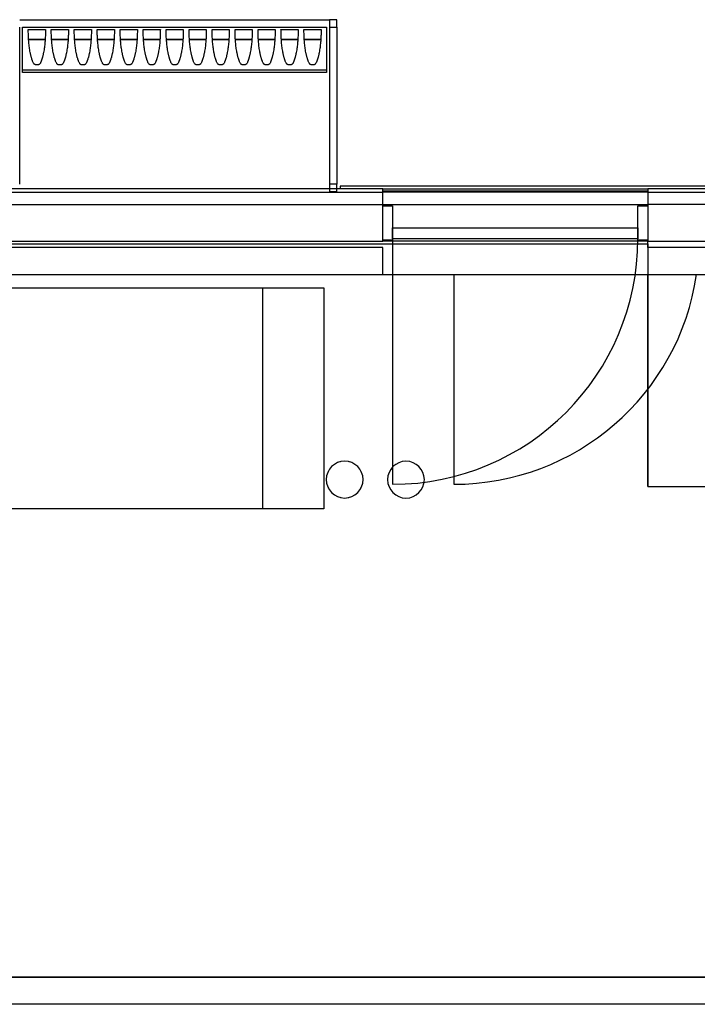
# Model space of a CAD drawing. Extents: x -38124 to 324413, y -53043 to 179549.
# Drawn here: x 20326 to 23089, y 103351 to 107364 of the extents above; entities that cross this region are included whole.
import ezdxf

# ---------------------------------------------------------------- set-up
doc = ezdxf.new("R2010")
doc.units = 0
for name, color, linetype in [('X-2499-DM-GF$0$A-DETL-GENF-HDLN', 11, 'CONTINUOUS'), ('X-2499-DM-GF$0$A-DETL-GENF-HDLN-1-1', 11, 'CONTINUOUS'), ('X-2499-DM-GF$0$A-DOOR-4', 11, 'CONTINUOUS'), ('X-2499-DM-GF$0$A-DOOR-FRAM', 11, 'CONTINUOUS'), ('X-2499-DM-GF$0$A-FLOR', 11, 'CONTINUOUS'), ('X-2499-DM-GF$0$A-FLOR-1', 11, 'CONTINUOUS'), ('X-2499-DM-GF$0$A-FLOR-HRAL-3', 11, 'CONTINUOUS'), ('X-2499-DM-GF$0$A-FLOR-HRAL-4', 11, 'CONTINUOUS'), ('X-2499-DM-GF$0$A-GENM-2', 11, 'CONTINUOUS'), ('X-2499-DM-GF$0$A-GENM-3', 11, 'CONTINUOUS'), ('X-2499-DM-GF$0$A-WALL', 8, 'CONTINUOUS'), ('X-2499-DM-GF$0$I-WALL', 8, 'CONTINUOUS'), ('X-2499-DM-GF$0$I-WALL-1-2', 8, 'CONTINUOUS'), ('X-2499-DM-GF$0$I-WALL-3-1', 8, 'CONTINUOUS'), ('X-2499-DM-GF$0$I-WALL-4', 8, 'CONTINUOUS'), ('X-2499-DM-GF$0$L-SITE', 11, 'CONTINUOUS'), ('X-2499-DM-GF$0$L-SITE-1-1', 11, 'CONTINUOUS'), ('X-2499-DM-GF$0$Q-SPCQ-2-1', 11, 'CONTINUOUS'), ('X-2499-DM-GF$0$Q-SPCQ-9', 11, 'CONTINUOUS'), ('X-2499-S$0$A-DETL-GENF-HDLN-1', 11, 'CONTINUOUS'), ('X-2499-S$0$A-FLOR-HRAL', 11, 'CONTINUOUS'), ('X-2499-S$0$A-WALL', 8, 'CONTINUOUS'), ('X-2499-S$0$L-SITE-1', 11, 'CONTINUOUS'), ('X-2499-S$0$Q-SPCQ-1', 11, 'CONTINUOUS'), ('X-XREF', 7, 'CONTINUOUS')]:
    doc.layers.add(name, color=color, linetype=linetype)

# ---------------------------------------------------------------- blocks, each defined once
blk = doc.blocks.new('X-2499-S')
at = {"layer": 'X-2499-S$0$A-DETL-GENF-HDLN-1'}
blk.add_line((22096.4, 106326.3), (22096.4, 105470.8), dxfattribs=at)
blk.add_arc((22096.4, 106470.8), 1000, 270, 351.6254, dxfattribs=at)
at = {"layer": 'X-2499-S$0$A-FLOR-HRAL'}
for p, q in [((26134.4, 103461.4), (13763.6, 103461.4)), ((26134.5, 103351.4), (13763.6, 103351.4))]:
    blk.add_line(p, q, dxfattribs=at)
at = {"layer": 'X-2499-S$0$A-WALL'}
blk.add_line((3380, 106326.3), (34873.7, 106326.3), dxfattribs=at)
at = {"layer": 'X-2499-S$0$L-SITE-1'}
for start, end in [(0, 180), (180, 0)]:
    blk.add_arc((21900.8, 105489.7), 75, start, end, dxfattribs=at)
at = {"layer": 'X-2499-S$0$Q-SPCQ-1'}
for p, q in [((19165.7, 106271.2), (21565.7, 106271.2)), ((21565.7, 106271.2), (21565.7, 105371.2)), ((21565.7, 105371.2), (19165.7, 105371.2))]:
    blk.add_line(p, q, dxfattribs=at)
blk = doc.blocks.new('X-2499-DM-GF')
at = {"layer": 'X-2499-DM-GF$0$A-DETL-GENF-HDLN'}
blk.add_line((18246.4, 9.5), (18246.4, -990.5), dxfattribs=at)
blk.add_arc((18246.4, 9.5), 1000, 270, 0, dxfattribs=at)
at = {"layer": 'X-2499-DM-GF$0$A-DETL-GENF-HDLN-1-1'}
blk.add_line((18246.4, 5), (18246.4, -990.5), dxfattribs=at)
blk.add_arc((18246.4, 9.5), 1000, 270, 0, dxfattribs=at)
at = {"layer": 'X-2499-DM-GF$0$A-DOOR-4'}
for p, q in [((18246.4, 54.5), (19246.4, 54.5)), ((18246.4, 9.5), (18246.4, 54.5)), ((19246.4, 54.5), (19246.4, 9.5)), ((19246.4, 9.5), (18246.4, 9.5))]:
    blk.add_line(p, q, dxfattribs=at)
at = {"layer": 'X-2499-DM-GF$0$A-DOOR-FRAM'}
for p, q in [((18206.4, 145), (18246.4, 145)), ((18246.4, 145), (18246.4, 5)), ((19246.4, 5), (19246.4, 145)), ((19246.4, 145), (19286.4, 145)), ((18246.4, 5), (18206.4, 5)), ((19286.4, 5), (19246.4, 5))]:
    blk.add_line(p, q, dxfattribs=at)
at = {"layer": 'X-2499-DM-GF$0$A-FLOR'}
blk.add_line((18206.4, 150), (19286.4, 150), dxfattribs=at)
at = {"layer": 'X-2499-DM-GF$0$A-FLOR-1'}
for p, q in [((19286.4, -25), (19286.4, 0)), ((8917.2, -10), (19286.4, -10)), ((19286.4, -10), (19286.4, -25)), ((19286.4, -1000), (19286.4, -135)), ((19286.4, -135), (19286.4, -1000)), ((19286.4, -1000), (44228.6, -1000))]:
    blk.add_line(p, q, dxfattribs=at)
at = {"layer": 'X-2499-DM-GF$0$A-FLOR-HRAL-3'}
for p, q in [((19286.4, 204.5), (18206.4, 204.5)), ((18206.4, 201.5), (19286.4, 201.5))]:
    blk.add_line(p, q, dxfattribs=at)
at = {"layer": 'X-2499-DM-GF$0$A-FLOR-HRAL-4'}
for p, q in [((9913.6, -2999.9), (22283.4, -2999.9)), ((22283.4, -3109.9), (9913.6, -3109.9))]:
    blk.add_line(p, q, dxfattribs=at)
at = {"layer": 'X-2499-DM-GF$0$A-GENM-2'}
for p, q in [((16725.7, 903), (17988.7, 903)), ((16725.7, 233), (16725.7, 873)), ((16737.2, 698.2), (16737.2, 873)), ((16737.2, 873), (17977.2, 873)), ((16760.8, 862.4), (16830.8, 862.4)), ((16854.5, 862.4), (16924.5, 862.4)), ((16948.2, 862.4), (17018.2, 862.4)), ((17041.8, 862.4), (17111.8, 862.4)), ((17135.5, 862.4), (17205.5, 862.4)), ((17229.2, 862.4), (17299.2, 862.4)), ((17322.8, 862.4), (17392.8, 862.4)), ((17416.5, 862.4), (17486.5, 862.4)), ((17510.2, 862.4), (17580.2, 862.4)), ((17603.8, 862.4), (17673.8, 862.4)), ((17697.5, 862.4), (17767.5, 862.4)), ((17791.2, 862.4), (17861.2, 862.4)), ((17884.9, 862.4), (17954.9, 862.4)), ((17977.2, 873), (17977.2, 698.2)), ((17988.7, 873), (17988.7, 233)), ((18018.7, 873), (18018.7, 233)), ((16762.2, 822.4), (16829.5, 822.4)), ((16829.5, 822.4), (16762.2, 822.4)), ((16855.8, 822.4), (16923.2, 822.4)), ((16923.2, 822.4), (16855.8, 822.4)), ((16949.5, 822.4), (17016.8, 822.4)), ((17016.8, 822.4), (16949.5, 822.4)), ((17043.2, 822.4), (17110.5, 822.4)), ((17110.5, 822.4), (17043.2, 822.4)), ((17136.8, 822.4), (17204.2, 822.4)), ((17204.2, 822.4), (17136.8, 822.4)), ((17230.5, 822.4), (17297.8, 822.4)), ((17297.8, 822.4), (17230.5, 822.4)), ((17324.2, 822.4), (17391.5, 822.4)), ((17391.5, 822.4), (17324.2, 822.4)), ((17417.8, 822.4), (17485.2, 822.4)), ((17485.2, 822.4), (17417.8, 822.4)), ((17511.5, 822.4), (17578.8, 822.4)), ((17578.8, 822.4), (17511.5, 822.4)), ((17605.2, 822.4), (17672.5, 822.4)), ((17672.5, 822.4), (17605.2, 822.4)), ((17698.9, 822.4), (17766.2, 822.4)), ((17766.2, 822.4), (17698.9, 822.4)), ((17792.5, 822.4), (17859.8, 822.4)), ((17859.8, 822.4), (17792.5, 822.4)), ((17886.2, 822.4), (17953.5, 822.4)), ((17953.5, 822.4), (17886.2, 822.4)), ((16737.2, 688.2), (16737.2, 698.2)), ((16737.2, 698.2), (17977.2, 698.2)), ((17977.2, 688.2), (16737.2, 688.2)), ((17977.2, 698.2), (17977.2, 688.2))]:
    blk.add_line(p, q, dxfattribs=at)
for points in [[(16830.8, 862.4), (16830.8, 855.5), (16830.6, 841.7), (16829.5, 821.1), (16827.7, 800.4), (16825.5, 783.4), (16823.4, 771.5), (16822, 764.7), (16820.9, 759.6), (16819.7, 754.6), (16818.4, 749.5), (16817.2, 745.3), (16816.2, 742.5), (16815.6, 740.8), (16815.2, 739.8), (16814.9, 739), (16814.6, 738.2), (16814, 736.6), (16813.2, 734.4), (16812.2, 731.6), (16810.8, 728), (16809.1, 724.8), (16807.1, 722.2), (16805.9, 721.1), (16805, 720.5), (16804.3, 720.2), (16803.1, 719.6), (16801.1, 719), (16798.6, 718.5), (16795.9, 718.4), (16793.2, 718.5), (16790.6, 718.9), (16788.7, 719.5), (16787.4, 720.1), (16786.8, 720.4), (16785.8, 721), (16784.6, 722.1), (16782.6, 724.6), (16780.5, 728.8), (16778.8, 733.4), (16777.7, 736.6), (16777, 738.3), (16776.6, 739.3), (16776.3, 740.1), (16776, 740.9), (16775.5, 742.4), (16774.5, 745.3), (16773.3, 749.4), (16772, 754.5), (16770.8, 759.5), (16769.6, 764.6), (16768.3, 771.4), (16766.8, 780), (16765.3, 790.2), (16763.6, 803.9), (16762.1, 821.2), (16761.1, 841.7), (16760.8, 855.5), (16760.8, 862.4)], [(16924.5, 862.4), (16924.5, 855.5), (16924.3, 841.7), (16923.2, 821.2), (16921.4, 800.4), (16919.1, 783.4), (16917.1, 771.4), (16915.7, 764.6), (16914.5, 759.5), (16913.3, 754.5), (16912, 749.4), (16910.8, 745.3), (16909.8, 742.4), (16909.2, 740.7), (16908.9, 739.7), (16908.5, 738.9), (16908.2, 738.1), (16907.6, 736.6), (16906.8, 734.3), (16905.8, 731.5), (16904.4, 727.9), (16902.7, 724.6), (16900.7, 722.1), (16899.5, 721), (16898.5, 720.4), (16897.9, 720.1), (16896.7, 719.5), (16894.7, 718.9), (16892.1, 718.5), (16889.4, 718.4), (16886.8, 718.5), (16884.2, 719), (16882.2, 719.6), (16881, 720.2), (16880.4, 720.5), (16879.4, 721.1), (16878.2, 722.2), (16876.2, 724.8), (16874.1, 728.9), (16872.4, 733.5), (16871.3, 736.6), (16870.7, 738.4), (16870.3, 739.4), (16869.9, 740.2), (16869.6, 741), (16869.1, 742.5), (16868.1, 745.3), (16866.9, 749.5), (16865.6, 754.6), (16864.4, 759.6), (16863.3, 764.7), (16861.9, 771.5), (16860.4, 780), (16858.9, 790.2), (16857.3, 803.9), (16855.8, 821.1), (16854.7, 841.7), (16854.5, 855.5), (16854.5, 862.4)], [(17018.2, 862.4), (17018.2, 855.5), (17017.9, 841.7), (17016.9, 821.2), (17015.1, 800.4), (17012.8, 783.4), (17010.7, 771.4), (17009.4, 764.6), (17008.2, 759.5), (17007, 754.5), (17005.7, 749.4), (17004.5, 745.3), (17003.5, 742.4), (17002.9, 740.7), (17002.5, 739.7), (17002.2, 738.9), (17001.9, 738.1), (17001.3, 736.6), (17000.5, 734.3), (16999.5, 731.5), (16998, 727.9), (16996.4, 724.6), (16994.4, 722.1), (16993.1, 721), (16992.2, 720.4), (16991.6, 720.1), (16990.3, 719.5), (16988.4, 718.9), (16985.8, 718.5), (16983.1, 718.4), (16980.4, 718.5), (16977.9, 719), (16975.9, 719.6), (16974.7, 720.2), (16974, 720.5), (16973.1, 721.1), (16971.8, 722.2), (16969.9, 724.8), (16967.8, 728.9), (16966.1, 733.5), (16965, 736.6), (16964.3, 738.4), (16963.9, 739.4), (16963.6, 740.2), (16963.3, 741), (16962.8, 742.5), (16961.8, 745.3), (16960.6, 749.5), (16959.3, 754.6), (16958.1, 759.6), (16956.9, 764.7), (16955.6, 771.5), (16954.1, 780), (16952.6, 790.2), (16951, 803.9), (16949.4, 821.1), (16948.4, 841.7), (16948.2, 855.5), (16948.2, 862.4)], [(17111.8, 862.4), (17111.8, 855.5), (17111.6, 841.7), (17110.6, 821.2), (17108.7, 800.4), (17106.5, 783.4), (17104.4, 771.4), (17103, 764.6), (17101.9, 759.5), (17100.7, 754.5), (17099.4, 749.4), (17098.2, 745.3), (17097.2, 742.4), (17096.6, 740.7), (17096.2, 739.7), (17095.9, 738.9), (17095.5, 738.1), (17095, 736.6), (17094.2, 734.3), (17093.2, 731.5), (17091.7, 727.9), (17090.1, 724.6), (17088.1, 722.1), (17086.8, 721), (17085.9, 720.4), (17085.2, 720.1), (17084, 719.5), (17082, 718.9), (17079.5, 718.5), (17076.8, 718.4), (17074.1, 718.5), (17071.5, 719), (17069.6, 719.6), (17068.3, 720.2), (17067.7, 720.5), (17066.8, 721.1), (17065.5, 722.2), (17063.5, 724.8), (17061.5, 728.9), (17059.8, 733.5), (17058.6, 736.6), (17058, 738.4), (17057.6, 739.4), (17057.3, 740.2), (17057, 741), (17056.4, 742.5), (17055.5, 745.3), (17054.3, 749.5), (17053, 754.6), (17051.8, 759.6), (17050.6, 764.7), (17049.3, 771.5), (17047.8, 780), (17046.3, 790.2), (17044.6, 803.9), (17043.1, 821.1), (17042.1, 841.7), (17041.8, 855.5), (17041.8, 862.4)], [(17205.5, 862.4), (17205.5, 855.5), (17205.3, 841.7), (17204.2, 821.2), (17202.4, 800.4), (17200.1, 783.4), (17198.1, 771.4), (17196.7, 764.6), (17195.5, 759.5), (17194.3, 754.5), (17193.1, 749.4), (17191.8, 745.3), (17190.9, 742.4), (17190.3, 740.7), (17189.9, 739.7), (17189.5, 738.9), (17189.2, 738.1), (17188.7, 736.6), (17187.8, 734.3), (17186.8, 731.5), (17185.4, 727.9), (17183.7, 724.6), (17181.7, 722.1), (17180.5, 721), (17179.6, 720.4), (17178.9, 720.1), (17177.7, 719.5), (17175.7, 718.9), (17173.1, 718.5), (17170.5, 718.4), (17167.8, 718.5), (17165.2, 719), (17163.2, 719.6), (17162, 720.2), (17161.4, 720.5), (17160.4, 721.1), (17159.2, 722.2), (17157.2, 724.8), (17155.1, 728.9), (17153.4, 733.5), (17152.3, 736.6), (17151.7, 738.4), (17151.3, 739.4), (17151, 740.2), (17150.6, 741), (17150.1, 742.5), (17149.1, 745.3), (17147.9, 749.5), (17146.6, 754.6), (17145.4, 759.6), (17144.3, 764.7), (17142.9, 771.5), (17141.5, 780), (17139.9, 790.2), (17138.3, 803.9), (17136.8, 821.1), (17135.7, 841.7), (17135.5, 855.5), (17135.5, 862.4)], [(17299.2, 862.4), (17299.2, 855.5), (17298.9, 841.7), (17297.9, 821.2), (17296.1, 800.4), (17293.8, 783.4), (17291.7, 771.4), (17290.4, 764.6), (17289.2, 759.5), (17288, 754.5), (17286.7, 749.4), (17285.5, 745.3), (17284.5, 742.4), (17283.9, 740.7), (17283.5, 739.7), (17283.2, 738.9), (17282.9, 738.1), (17282.3, 736.6), (17281.5, 734.3), (17280.5, 731.5), (17279.1, 727.9), (17277.4, 724.6), (17275.4, 722.1), (17274.1, 721), (17273.2, 720.4), (17272.6, 720.1), (17271.3, 719.5), (17269.4, 718.9), (17266.8, 718.5), (17264.1, 718.4), (17261.4, 718.5), (17258.9, 719), (17256.9, 719.6), (17255.7, 720.2), (17255, 720.5), (17254.1, 721.1), (17252.8, 722.2), (17250.9, 724.8), (17248.8, 728.9), (17247.1, 733.5), (17246, 736.6), (17245.3, 738.4), (17244.9, 739.4), (17244.6, 740.2), (17244.3, 741), (17243.8, 742.5), (17242.8, 745.3), (17241.6, 749.5), (17240.3, 754.6), (17239.1, 759.6), (17237.9, 764.7), (17236.6, 771.5), (17235.1, 780), (17233.6, 790.2), (17232, 803.9), (17230.4, 821.1), (17229.4, 841.7), (17229.2, 855.5), (17229.2, 862.4)], [(17392.8, 862.4), (17392.8, 855.5), (17392.6, 841.7), (17391.6, 821.2), (17389.7, 800.4), (17387.5, 783.4), (17385.4, 771.4), (17384, 764.6), (17382.9, 759.5), (17381.7, 754.5), (17380.4, 749.4), (17379.2, 745.3), (17378.2, 742.4), (17377.6, 740.7), (17377.2, 739.7), (17376.9, 738.9), (17376.6, 738.1), (17376, 736.6), (17375.2, 734.3), (17374.2, 731.5), (17372.7, 727.9), (17371.1, 724.6), (17369.1, 722.1), (17367.8, 721), (17366.9, 720.4), (17366.2, 720.1), (17365, 719.5), (17363, 718.9), (17360.5, 718.5), (17357.8, 718.4), (17355.1, 718.5), (17352.5, 719), (17350.6, 719.6), (17349.3, 720.2), (17348.7, 720.5), (17347.8, 721.1), (17346.5, 722.2), (17344.5, 724.8), (17342.5, 728.9), (17340.8, 733.5), (17339.6, 736.6), (17339, 738.4), (17338.6, 739.4), (17338.3, 740.2), (17338, 741), (17337.5, 742.5), (17336.5, 745.3), (17335.3, 749.5), (17334, 754.6), (17332.8, 759.6), (17331.6, 764.7), (17330.3, 771.5), (17328.8, 780), (17327.3, 790.2), (17325.6, 803.9), (17324.1, 821.1), (17323.1, 841.7), (17322.8, 855.5), (17322.8, 862.4)], [(17486.5, 862.4), (17486.5, 855.5), (17486.3, 841.7), (17485.2, 821.2), (17483.4, 800.4), (17481.2, 783.4), (17479.1, 771.4), (17477.7, 764.6), (17476.6, 759.5), (17475.3, 754.5), (17474.1, 749.4), (17472.8, 745.3), (17471.9, 742.4), (17471.3, 740.7), (17470.9, 739.7), (17470.5, 738.9), (17470.2, 738.1), (17469.7, 736.6), (17468.9, 734.3), (17467.8, 731.5), (17466.4, 727.9), (17464.7, 724.6), (17462.7, 722.1), (17461.5, 721), (17460.6, 720.4), (17459.9, 720.1), (17458.7, 719.5), (17456.7, 718.9), (17454.1, 718.5), (17451.5, 718.4), (17448.8, 718.5), (17446.2, 719), (17444.2, 719.6), (17443, 720.2), (17442.4, 720.5), (17441.4, 721.1), (17440.2, 722.2), (17438.2, 724.8), (17436.1, 728.9), (17434.4, 733.5), (17433.3, 736.6), (17432.7, 738.4), (17432.3, 739.4), (17432, 740.2), (17431.7, 741), (17431.1, 742.5), (17430.2, 745.3), (17428.9, 749.5), (17427.7, 754.6), (17426.4, 759.6), (17425.3, 764.7), (17423.9, 771.5), (17422.5, 780), (17421, 790.2), (17419.3, 803.9), (17417.8, 821.1), (17416.7, 841.7), (17416.5, 855.5), (17416.5, 862.4)], [(17580.2, 862.4), (17580.2, 855.5), (17579.9, 841.7), (17578.9, 821.2), (17577.1, 800.4), (17574.8, 783.4), (17572.7, 771.4), (17571.4, 764.6), (17570.2, 759.5), (17569, 754.5), (17567.7, 749.4), (17566.5, 745.3), (17565.5, 742.4), (17564.9, 740.7), (17564.5, 739.7), (17564.2, 738.9), (17563.9, 738.1), (17563.3, 736.6), (17562.5, 734.3), (17561.5, 731.5), (17560.1, 727.9), (17558.4, 724.6), (17556.4, 722.1), (17555.2, 721), (17554.2, 720.4), (17553.6, 720.1), (17552.3, 719.5), (17550.4, 718.9), (17547.8, 718.5), (17545.1, 718.4), (17542.4, 718.5), (17539.9, 719), (17537.9, 719.6), (17536.7, 720.2), (17536, 720.5), (17535.1, 721.1), (17533.9, 722.2), (17531.9, 724.8), (17529.8, 728.9), (17528.1, 733.5), (17527, 736.6), (17526.4, 738.4), (17525.9, 739.4), (17525.6, 740.2), (17525.3, 741), (17524.8, 742.5), (17523.8, 745.3), (17522.6, 749.5), (17521.3, 754.6), (17520.1, 759.6), (17518.9, 764.7), (17517.6, 771.5), (17516.1, 780), (17514.6, 790.2), (17513, 803.9), (17511.4, 821.1), (17510.4, 841.7), (17510.2, 855.5), (17510.2, 862.4)], [(17673.8, 862.4), (17673.8, 855.5), (17673.6, 841.7), (17672.6, 821.2), (17670.7, 800.4), (17668.5, 783.4), (17666.4, 771.4), (17665.1, 764.6), (17663.9, 759.5), (17662.7, 754.5), (17661.4, 749.4), (17660.2, 745.3), (17659.2, 742.4), (17658.6, 740.7), (17658.2, 739.7), (17657.9, 738.9), (17657.6, 738.1), (17657, 736.6), (17656.2, 734.3), (17655.2, 731.5), (17653.7, 727.9), (17652.1, 724.6), (17650.1, 722.1), (17648.8, 721), (17647.9, 720.4), (17647.2, 720.1), (17646, 719.5), (17644.1, 718.9), (17641.5, 718.5), (17638.8, 718.4), (17636.1, 718.5), (17633.5, 719), (17631.6, 719.6), (17630.4, 720.2), (17629.7, 720.5), (17628.8, 721.1), (17627.5, 722.2), (17625.5, 724.8), (17623.5, 728.9), (17621.8, 733.5), (17620.7, 736.6), (17620, 738.4), (17619.6, 739.4), (17619.3, 740.2), (17619, 741), (17618.5, 742.5), (17617.5, 745.3), (17616.3, 749.5), (17615, 754.6), (17613.8, 759.6), (17612.6, 764.7), (17611.3, 771.5), (17609.8, 780), (17608.3, 790.2), (17606.6, 803.9), (17605.1, 821.1), (17604.1, 841.7), (17603.8, 855.5), (17603.8, 862.4)], [(17767.5, 862.4), (17767.5, 855.5), (17767.3, 841.7), (17766.2, 821.2), (17764.4, 800.4), (17762.2, 783.4), (17760.1, 771.4), (17758.7, 764.6), (17757.6, 759.5), (17756.3, 754.5), (17755.1, 749.4), (17753.8, 745.3), (17752.9, 742.4), (17752.3, 740.7), (17751.9, 739.7), (17751.5, 738.9), (17751.2, 738.1), (17750.7, 736.6), (17749.9, 734.3), (17748.8, 731.5), (17747.4, 727.9), (17745.7, 724.6), (17743.8, 722.1), (17742.5, 721), (17741.6, 720.4), (17740.9, 720.1), (17739.7, 719.5), (17737.7, 718.9), (17735.1, 718.5), (17732.5, 718.4), (17729.8, 718.5), (17727.2, 719), (17725.3, 719.6), (17724, 720.2), (17723.4, 720.5), (17722.4, 721.1), (17721.2, 722.2), (17719.2, 724.8), (17717.2, 728.9), (17715.4, 733.5), (17714.3, 736.6), (17713.7, 738.4), (17713.3, 739.4), (17713, 740.2), (17712.7, 741), (17712.1, 742.5), (17711.2, 745.3), (17709.9, 749.5), (17708.7, 754.6), (17707.4, 759.6), (17706.3, 764.7), (17704.9, 771.5), (17703.5, 780), (17702, 790.2), (17700.3, 803.9), (17698.8, 821.1), (17697.7, 841.7), (17697.5, 855.5), (17697.5, 862.4)], [(17861.2, 862.4), (17861.2, 855.5), (17861, 841.7), (17859.9, 821.2), (17858.1, 800.4), (17855.8, 783.4), (17853.7, 771.4), (17852.4, 764.6), (17851.2, 759.5), (17850, 754.5), (17848.7, 749.4), (17847.5, 745.3), (17846.5, 742.4), (17845.9, 740.7), (17845.5, 739.7), (17845.2, 738.9), (17844.9, 738.1), (17844.3, 736.6), (17843.5, 734.3), (17842.5, 731.5), (17841.1, 727.9), (17839.4, 724.6), (17837.4, 722.1), (17836.2, 721), (17835.2, 720.4), (17834.6, 720.1), (17833.4, 719.5), (17831.4, 718.9), (17828.8, 718.5), (17826.1, 718.4), (17823.5, 718.5), (17820.9, 719), (17818.9, 719.6), (17817.7, 720.2), (17817, 720.5), (17816.1, 721.1), (17814.9, 722.2), (17812.9, 724.8), (17810.8, 728.9), (17809.1, 733.5), (17808, 736.6), (17807.4, 738.4), (17807, 739.4), (17806.6, 740.2), (17806.3, 741), (17805.8, 742.5), (17804.8, 745.3), (17803.6, 749.5), (17802.3, 754.6), (17801.1, 759.6), (17800, 764.7), (17798.6, 771.5), (17797.1, 780), (17795.6, 790.2), (17794, 803.9), (17792.5, 821.1), (17791.4, 841.7), (17791.2, 855.5), (17791.2, 862.4)], [(17954.9, 862.4), (17954.9, 855.5), (17954.6, 841.7), (17953.6, 821.2), (17951.7, 800.4), (17949.5, 783.4), (17947.4, 771.4), (17946.1, 764.6), (17944.9, 759.5), (17943.7, 754.5), (17942.4, 749.4), (17941.2, 745.3), (17940.2, 742.4), (17939.6, 740.7), (17939.2, 739.7), (17938.9, 738.9), (17938.6, 738.1), (17938, 736.6), (17937.2, 734.3), (17936.2, 731.5), (17934.7, 727.9), (17933.1, 724.6), (17931.1, 722.1), (17929.8, 721), (17928.9, 720.4), (17928.2, 720.1), (17927, 719.5), (17925.1, 718.9), (17922.5, 718.5), (17919.8, 718.4), (17917.1, 718.5), (17914.6, 719), (17912.6, 719.6), (17911.4, 720.2), (17910.7, 720.5), (17909.8, 721.1), (17908.5, 722.2), (17906.5, 724.8), (17904.5, 728.9), (17902.8, 733.5), (17901.7, 736.6), (17901, 738.4), (17900.6, 739.4), (17900.3, 740.2), (17900, 741), (17899.5, 742.5), (17898.5, 745.3), (17897.3, 749.5), (17896, 754.6), (17894.8, 759.6), (17893.6, 764.7), (17892.3, 771.5), (17890.8, 780), (17889.3, 790.2), (17887.7, 803.9), (17886.1, 821.1), (17885.1, 841.7), (17884.8, 855.5), (17884.9, 862.4)]]:
    blk.add_open_spline(points, degree=3, knots=[0, 0, 0, 0, 0.066667, 0.133333, 0.2, 0.266667, 0.3, 0.316667, 0.333333, 0.35, 0.366667, 0.383333, 0.391667, 0.395833, 0.4, 0.402083, 0.404167, 0.408333, 0.416667, 0.425, 0.433333, 0.45, 0.458333, 0.466667, 0.46875, 0.470833, 0.475, 0.483333, 0.491667, 0.5, 0.508333, 0.516667, 0.525, 0.529167, 0.53125, 0.533333, 0.541667, 0.55, 0.566667, 0.583333, 0.591667, 0.595833, 0.6, 0.602083, 0.604167, 0.608333, 0.616667, 0.633333, 0.65, 0.666667, 0.683333, 0.7, 0.733333, 0.766667, 0.8, 0.866667, 0.933333, 1, 1, 1, 1], dxfattribs=at)
at = {"layer": 'X-2499-DM-GF$0$A-GENM-3'}
for p, q in [((18018.7, 903), (17988.7, 903)), ((17988.7, 903), (17988.7, 873)), ((18018.7, 873), (18018.7, 903)), ((17988.7, 873), (18018.7, 873)), ((18018.7, 233), (17988.7, 233)), ((17988.7, 233), (17988.7, 203)), ((17988.7, 203), (18018.7, 203)), ((18018.7, 203), (18018.7, 233))]:
    blk.add_line(p, q, dxfattribs=at)
at = {"layer": 'X-2499-DM-GF$0$A-WALL'}
for p, q in [((6910.9, 200), (18206.4, 200)), ((19286.4, 200), (42782.9, 200)), ((6910.9, 150), (18206.4, 150)), ((42875, 150), (19286.4, 150))]:
    blk.add_line(p, q, dxfattribs=at)
at = {"layer": 'X-2499-DM-GF$0$I-WALL'}
blk.add_line((19286.4, 0), (18206.4, 0), dxfattribs=at)
at = {"layer": 'X-2499-DM-GF$0$I-WALL-1-2'}
for p, q in [((18206.4, 150), (19286.4, 150)), ((19286.4, 0), (18206.4, 0))]:
    blk.add_line(p, q, dxfattribs=at)
at = {"layer": 'X-2499-DM-GF$0$I-WALL-3-1'}
for p, q in [((19802.6, 225), (18032.4, 225)), ((18032.4, 225), (18032.4, 213)), ((18206.4, 213), (19286.4, 213))]:
    blk.add_line(p, q, dxfattribs=at)
at = {"layer": 'X-2499-DM-GF$0$I-WALL-4'}
for p, q in [((18206.4, 213), (6922.9, 213)), ((18206.4, 0), (18206.4, 213)), ((42769.9, 213), (19286.4, 213)), ((19286.4, 213), (19286.4, 0)), ((6777.9, 0), (18206.4, 0)), ((19286.4, 0), (31023.7, 0)), ((18206.4, -25), (6777.9, -25)), ((18206.4, -135), (18206.4, -25)), ((31023.7, -25), (19286.4, -25)), ((19286.4, -25), (19286.4, -135)), ((6777.9, -135), (18206.4, -135)), ((19286.4, -135), (31023.7, -135))]:
    blk.add_line(p, q, dxfattribs=at)
at = {"layer": 'X-2499-DM-GF$0$L-SITE'}
for start, end in [(0, 180), (180, 0)]:
    blk.add_arc((18050.8, -971.5), 75, start, end, dxfattribs=at)
at = {"layer": 'X-2499-DM-GF$0$L-SITE-1-1'}
for start, end in [(126.2008, 130.583), (101.0036, 102.8571), (77.1429, 78.9964), (49.417, 53.7992), (152.8285, 156.6941), (23.3059, 27.1715), (203.3059, 207.1715), (332.8285, 336.6941), (229.417, 233.7992), (306.2008, 310.583), (257.1429, 258.9964), (281.0036, 282.8571)]:
    blk.add_arc((18050.8, -971.5), 75, start, end, dxfattribs=at)
at = {"layer": 'X-2499-DM-GF$0$Q-SPCQ-2-1'}
for p, q in [((15315.7, -190.1), (17715.7, -190.1)), ((17715.7, -190.1), (17715.7, -1090.1)), ((17715.7, -1090.1), (15315.7, -1090.1))]:
    blk.add_line(p, q, dxfattribs=at)
at = {"layer": 'X-2499-DM-GF$0$Q-SPCQ-9'}
for p, q in [((15315.7, -190.1), (17715.7, -190.1)), ((17715.7, -190.1), (17715.7, -1090.1)), ((17715.7, -1090.1), (15315.7, -1090.1))]:
    blk.add_line(p, q, dxfattribs=at)

msp = doc.modelspace()

# ---------------------------------------------------------------- block references
at = {"layer": 'X-XREF'}
for name, p in [('X-2499-S', (0, 0)), ('X-2499-DM-GF', (3600, 106461.3))]:
    msp.add_blockref(name, p, dxfattribs=at)

doc.saveas('drawing.dxf')
